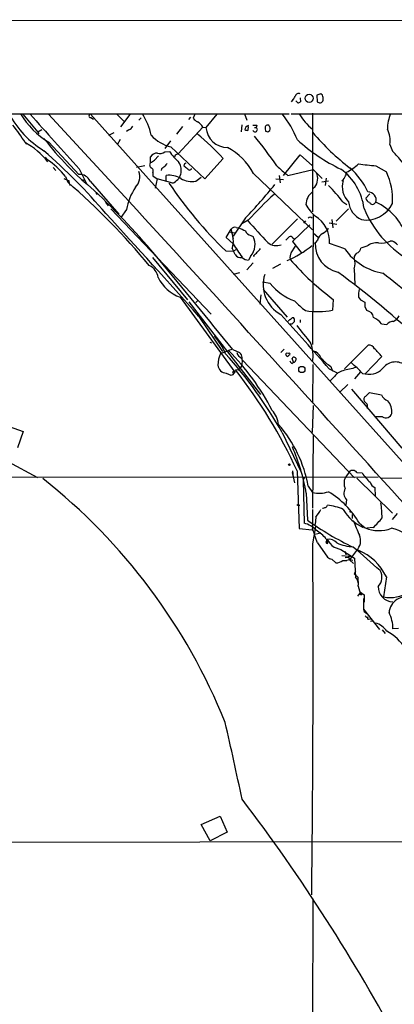
# Model space of a CAD drawing. Extents: x 22 to 1058, y 0 to 883.
# Drawn here: x 460 to 543, y 653 to 869 of the extents above; entities that cross this region are included whole.
import ezdxf

# ---------------------------------------------------------------- set-up
doc = ezdxf.new("R2010")
doc.units = 0
doc.header["$MEASUREMENT"] = 0
doc.layers.add('MAIN', color=5, linetype='CONTINUOUS')

msp = doc.modelspace()

# ---------------------------------------------------------------- linework, layer by layer
at = {"layer": 'MAIN'}
for p, q in [((128.1007, 869.1033), (1057.2327, 869.3573)), ((526.4573, 853.1013), (525.526, 852.7626)), ((525.526, 852.7626), (525.6107, 851.3233)), ((526.796, 852.7626), (526.4573, 853.1013)), ((520.446, 852.0006), (519.938, 851.3233)), ((521.3773, 851.0693), (520.954, 851.4926)), ((521.8853, 852.17), (521.97, 851.3233)), ((65.1933, 848.6986), (519.43, 848.6986)), ((460.8407, 848.614), (464.1427, 844.6346)), ((475.742, 848.614), (556.8527, 758.2746)), ((481.584, 848.5293), (483.1927, 847.0053)), ((484.378, 848.5293), (482.346, 845.82)), ((498.6867, 848.614), (498.348, 847.6826)), ((503.5127, 848.614), (501.142, 845.6506)), ((509.6087, 848.6986), (510.1167, 847.2593)), ((519.938, 848.6986), (681.9053, 848.4446)), ((524.5947, 848.7833), (524.5947, 827.1086)), ((475.8267, 847.852), (476.4193, 847.5133)), ((486.918, 847.7673), (486.41, 847.2593)), ((497.7553, 847.9366), (497.332, 847.4286)), ((509.016, 846.2433), (508.9313, 844.7193)), ((512.318, 846.1586), (512.2333, 845.6506)), ((465.074, 845.1426), (464.1427, 844.6346)), ((464.1427, 844.6346), (464.3967, 844.296)), ((480.9067, 844.4653), (479.7213, 843.8726)), ((484.2087, 845.1426), (483.7007, 844.804)), ((495.9773, 845.9046), (494.7073, 844.2113)), ((500.4647, 845.7353), (495.046, 839.8933)), ((500.4647, 845.7353), (501.142, 845.6506)), ((510.4553, 845.058), (510.54, 845.9046)), ((511.81, 845.6506), (512.2333, 845.6506)), ((514.1807, 845.4813), (514.2653, 844.8886)), ((514.7733, 844.7193), (515.1967, 844.9733)), ((461.3487, 842.3486), (461.6873, 842.01)), ((466.598, 842.4333), (473.202, 835.3213)), ((482.2613, 843.026), (481.584, 841.8406)), ((493.3527, 842.772), (492.0827, 841.0786)), ((541.6127, 841.9253), (542.2053, 840.486)), ((492.0827, 840.3166), (493.0987, 840.4013)), ((493.4373, 841.4173), (500.888, 834.39)), ((494.3687, 839.5546), (494.1993, 839.1313)), ((518.2447, 835.152), (521.8853, 839.6393)), ((521.8853, 839.6393), (524.5947, 837.2686)), ((465.7513, 839.1313), (466.1747, 838.6233)), ((488.95, 837.946), (488.95, 839.216)), ((489.7967, 838.454), (490.728, 839.47)), ((496.4007, 837.692), (496.316, 837.2686)), ((500.888, 834.39), (504.952, 838.8773)), ((467.5293, 836.8453), (468.122, 836.2526)), ((473.2867, 836.5913), (474.8953, 833.374)), ((487.68, 837.2686), (485.902, 836.8453)), ((489.458, 835.7446), (489.458, 835.0673)), ((491.4053, 836.5913), (491.3207, 836.2526)), ((511.6407, 835.5753), (524.5947, 823.214)), ((519.176, 835.152), (524.764, 836.422)), ((524.764, 836.422), (526.7113, 834.4746)), ((538.5647, 837.2686), (540.8507, 835.914)), ((470.2387, 834.898), (470.7467, 833.628)), ((475.6573, 833.882), (482.0073, 826.6006)), ((489.458, 835.0673), (490.3893, 834.39)), ((490.3893, 834.39), (489.966, 832.358)), ((493.8607, 833.4586), (490.3893, 834.39)), ((492.4213, 833.882), (492.4213, 835.152)), ((498.9407, 833.882), (500.126, 834.7286)), ((516.5513, 834.39), (518.2447, 834.2206)), ((517.2287, 835.152), (517.4827, 833.5433)), ((526.6267, 833.7126), (528.1507, 833.9666)), ((527.6427, 834.5593), (527.3887, 832.9506)), ((477.012, 831.088), (477.3507, 831.088)), ((525.1027, 832.5273), (524.764, 832.2733)), ((537.21, 831.088), (536.3633, 830.1566)), ((479.044, 829.2253), (479.6367, 828.4633)), ((531.2833, 829.31), (532.13, 828.7173)), ((538.1413, 828.8866), (538.5647, 829.2253)), ((480.2293, 827.786), (502.3273, 804.672)), ((483.7007, 827.6166), (482.4307, 825.9233)), ((529.844, 825.0766), (532.5533, 827.786)), ((509.8627, 825.8386), (507.1533, 821.7746)), ((510.4553, 825.3306), (509.016, 824.484)), ((521.2927, 825.5846), (515.7047, 819.9966)), ((523.0707, 825.1613), (522.6473, 824.6533)), ((524.764, 826.516), (524.5947, 797.9833)), ((528.2353, 824.738), (529.9287, 824.3993)), ((528.828, 825.4153), (529.082, 823.6373)), ((505.6293, 821.5206), (506.73, 823.2986)), ((506.222, 822.706), (507.492, 822.5366)), ((507.8307, 823.722), (508.3387, 823.6373)), ((524.002, 824.3146), (520.192, 820.5893)), ((524.764, 822.5366), (525.9493, 821.5206)), ((507.1533, 820.0813), (505.6293, 821.5206)), ((511.048, 821.944), (511.556, 821.69)), ((520.192, 820.5893), (522.1393, 818.2186)), ((520.2767, 821.436), (520.5307, 821.182)), ((524.6793, 820.2506), (525.1873, 820.3353)), ((525.6953, 820.928), (525.1873, 820.3353)), ((531.7067, 818.9806), (528.32, 820.166)), ((542.2053, 820.674), (541.6973, 820.674)), ((505.5447, 818.5573), (507.238, 818.4726)), ((506.8993, 819.0653), (507.238, 818.4726)), ((507.746, 818.8113), (507.238, 818.4726)), ((507.5767, 817.7953), (507.238, 818.4726)), ((519.938, 818.134), (520.8693, 819.5733)), ((536.5327, 819.5733), (535.2627, 819.15)), ((489.3733, 817.118), (497.078, 807.8046)), ((511.556, 815.9326), (510.1167, 814.4086)), ((511.048, 817.4566), (510.54, 816.5253)), ((511.6407, 817.5413), (511.7253, 817.2873)), ((508.508, 813.7313), (507.1533, 813.3926)), ((515.874, 814.7473), (517.652, 815.6786)), ((533.7387, 814.578), (533.908, 811.1913)), ((515.2813, 811.3606), (513.588, 811.6993)), ((513.7573, 810.0906), (519.0067, 803.9946)), ((495.4693, 808.3973), (507.492, 791.8873)), ((497.4167, 807.3813), (513.1647, 786.9766)), ((498.9407, 807.212), (499.2793, 807.5506)), ((513.2493, 808.9053), (512.9953, 806.8733)), ((529.1667, 807.8893), (528.9973, 805.5186)), ((534.7547, 808.3973), (535.178, 807.8046)), ((535.178, 807.8046), (536.1093, 807.2966)), ((536.1093, 806.2806), (536.5327, 805.434)), ((499.618, 804.164), (504.7827, 796.4593)), ((520.1073, 803.91), (520.446, 803.91)), ((521.8853, 803.402), (521.8853, 802.8093)), ((520.0227, 802.4706), (519.684, 802.4706)), ((539.75, 802.5553), (540.9353, 802.386)), ((501.9887, 798.4913), (502.412, 798.322)), ((504.3593, 796.036), (506.1373, 796.6286)), ((506.8147, 796.8826), (506.1373, 796.6286)), ((507.0687, 796.8826), (508.508, 796.2053)), ((518.3293, 796.9673), (517.652, 796.2053)), ((536.8713, 797.814), (531.622, 792.6493)), ((509.1853, 794.512), (533.8233, 768.6886)), ((520.0227, 793.8346), (520.446, 794.0886)), ((520.446, 794.0886), (520.1073, 794.9353)), ((536.194, 791.5486), (539.8347, 795.3586)), ((508.254, 792.3106), (507.6613, 792.3953)), ((508.8467, 792.9033), (509.1007, 793.3266)), ((524.6793, 785.114), (524.764, 793.5806)), ((528.2353, 792.6493), (530.1827, 791.718)), ((528.6587, 793.1573), (528.9973, 792.1413)), ((535.178, 791.972), (533.8233, 790.448)), ((505.6293, 791.718), (506.6453, 791.21)), ((507.1533, 791.3793), (507.492, 791.8873)), ((529.2513, 790.702), (528.4047, 789.94)), ((535.6013, 791.6333), (536.194, 791.5486)), ((532.384, 789.178), (530.606, 787.4846)), ((533.146, 788.162), (544.2373, 775.208)), ((536.6173, 784.86), (535.94, 785.5373)), ((536.2787, 786.5533), (537.1253, 787.4)), ((537.1253, 787.4), (539.75, 786.892)), ((524.5947, 778.6793), (524.8487, 784.606)), ((540.004, 782.066), (538.226, 782.066)), ((456.6073, 780.3726), (460.9253, 778.8486)), ((460.9253, 778.8486), (459.6553, 775.2926)), ((517.906, 778.6793), (522.1393, 769.9586)), ((524.764, 778.002), (524.5947, 762)), ((457.5387, 772.2446), (464.058, 768.7733)), ((539.0727, 768.7733), (284.734, 768.9426)), ((520.1073, 769.874), (520.6153, 767.588)), ((520.192, 770.2126), (520.3613, 768.858)), ((521.208, 770.2126), (521.6313, 757.5126)), ((522.732, 768.6886), (522.5627, 768.1806)), ((522.5627, 768.1806), (522.732, 758.698)), ((532.7227, 770.0433), (531.7913, 768.6886)), ((534.3313, 769.874), (535.5167, 769.7893)), ((534.3313, 768.604), (542.2053, 760.8993)), ((539.5807, 768.604), (547.2007, 768.6886)), ((523.6633, 766.826), (524.5947, 765.4713)), ((538.3107, 766.572), (538.3953, 764.6246)), ((523.24, 765.302), (523.494, 759.3753)), ((532.0453, 763.8626), (531.9607, 762.762)), ((521.5467, 762.6773), (521.8007, 762.6773)), ((525.3567, 760.0526), (525.1873, 758.444)), ((532.7227, 761.3226), (532.9767, 761.0686)), ((533.3153, 760.6453), (533.3153, 759.714)), ((543.2213, 760.8146), (542.1207, 759.5446)), ((521.6313, 757.5126), (524.51, 757.2586)), ((524.6793, 754.2106), (525.3567, 758.0206)), ((534.924, 758.698), (536.194, 757.682)), ((537.972, 757.7666), (536.5327, 757.5973)), ((526.4573, 756.4966), (525.1027, 756.2426)), ((527.6427, 755.3113), (527.9813, 754.5493)), ((527.6427, 754.5493), (527.812, 755.142)), ((525.6953, 754.38), (527.8967, 751.2473)), ((527.6427, 754.5493), (527.9813, 754.5493)), ((529.336, 753.4486), (530.86, 752.9406)), ((528.828, 750.824), (529.7593, 749.9773)), ((530.86, 752.9406), (532.8073, 751.6706)), ((531.0293, 751.586), (533.2307, 751.4166)), ((531.7913, 752.5173), (531.9607, 751.7553)), ((531.7913, 751.1626), (532.5533, 751.2473)), ((532.8073, 751.6706), (532.5533, 751.2473)), ((532.5533, 751.2473), (532.7227, 750.6546)), ((534.2467, 752.6866), (532.7227, 750.6546)), ((532.8073, 751.6706), (533.8233, 750.9933)), ((533.8233, 750.9933), (534.0773, 746.8446)), ((531.2833, 750.4853), (532.13, 750.4853)), ((532.7227, 750.6546), (533.654, 749.8926)), ((534.0773, 748.1993), (533.7387, 747.6066)), ((533.7387, 747.6066), (534.5853, 746.8446)), ((534.5853, 746.8446), (534.67, 745.0666)), ((540.8507, 746.9293), (540.258, 742.5266)), ((535.178, 743.5426), (534.5007, 742.696)), ((535.3473, 742.8653), (534.8393, 743.1193)), ((535.178, 743.5426), (535.94, 742.95)), ((535.8553, 742.188), (535.8553, 739.8173)), ((535.94, 742.95), (535.94, 741.3413)), ((535.8553, 739.8173), (535.94, 739.3093)), ((535.8553, 739.8173), (535.94, 739.3093)), ((535.8553, 739.8173), (539.3267, 735.33)), ((535.94, 739.3093), (536.5327, 738.886)), ((536.5327, 738.0393), (536.8713, 738.0393)), ((536.956, 737.616), (537.3793, 737.7006)), ((537.8873, 737.1926), (537.3793, 737.108)), ((539.9193, 735.2453), (540.5967, 734.4833)), ((543.56, 735.584), (542.29, 735.4993)), ((500.126, 692.4886), (504.2747, 694.3513)), ((502.0733, 688.9326), (500.126, 692.4886)), ((504.2747, 694.3513), (505.7987, 690.7953)), ((505.7987, 690.7953), (502.0733, 688.9326)), ((329.3533, 688.5093), (544.322, 688.7633)), ((524.6793, 676.148), (524.3407, 508.5926))]:
    msp.add_line(p, q, dxfattribs=at)
for centre, radius in [((523.8518, 852.0768), 0.899), ((474.0698, 834.0302), 0.1496), ((507.2803, 791.8874), 0.2116), ((522.254, 792.4884), 0.6922), ((519.5146, 771.5673), 0.1693), ((521.4196, 762.7197), 0.1338)]:
    msp.add_circle(centre, radius, dxfattribs=at)
for centre, radius, start, end in [((518.9619, 853.3149), 1.9932, 308.108952, 336.138207), ((521.5888, 852.3336), 0.8229, 68.882513, 167.721915), ((524.6795, 851.8737), 2.2956, 354.70863, 22.781715), ((521.318, 852.0262), 0.9587, 273.546139, 312.848561), ((526.4576, 852.5939), 1.527, 236.315136, 266.812677), ((526.2035, 851.831), 0.7803, 282.524029, 347.491899), ((476.7236, 858.9278), 21.5178, 208.384308, 238.552233), ((476.1312, 858.2318), 18.452, 211.107805, 238.892195), ((1151.5757, 1458.9045), 920.516, 221.5281086, 222.5356039), ((-6714.8752, -5789.8436), 9779.6452, 41.77365531, 42.75021663), ((475.7843, 848.233), 0.3833, 96.33524, 276.350095), ((474.7949, 840.8447), 14.6587, 12.259426, 32.397206), ((498.9667, 833.6829), 24.1696, 22.523364, 38.408538), ((532.5023, 855.2213), 12.6777, 210.964144, 231.410208), ((549.3512, 845.4238), 8.2472, 156.60437, 180.776727), ((438.0932, 828.6793), 26.9753, 30.446494, 40.388998), ((500.7184, 849.6295), 3.0674, 219.397568, 242.020577), ((498.0096, 844.4654), 2.7641, 27.350257, 62.654378), ((510.7334, 845.0476), 1.0445, 100.670877, 174.781235), ((511.8947, 1057.8083), 211.6501, 269.885381, 270.114592), ((514.7733, 845.6083), 0.6061, 65.223539, 192.096078), ((513.9267, 845.3966), 1.3387, 341.566405, 34.696778), ((483.6161, 846.5817), 1.5564, 292.381136, 337.627074), ((495.1404, 849.2529), 8.0185, 221.331856, 257.73726), ((457.6108, 794.2135), 65.0849, 43.333129, 50.191949), ((506.0052, 846.1336), 4.8871, 185.671863, 268.570717), ((510.2435, 846.6244), 1.5806, 249.629778, 277.700518), ((511.9592, 845.2169), 0.5131, 198.039471, 57.706962), ((556.8468, 971.8112), 133.8751, 251.453816, 251.682986), ((563.7417, 877.5109), 51.1106, 220.157713, 232.872739), ((535.996, 842.8143), 5.6866, 351.00595, 26.054521), ((454.1245, 828.7602), 15.3894, 37.437227, 62.002894), ((518.5845, 883.6981), 66.7224, 217.283941, 230.993302), ((442.8439, 786.7305), 89.5091, 34.375493, 39.601864), ((548.4196, 872.9446), 40.4483, 227.882303, 244.27042), ((375.4241, 737.9693), 136.5291, 40.57295, 48.720255), ((490.4527, 838.306), 1.7568, 89.305283, 148.801882), ((491.0732, 841.489), 1.5471, 247.21377, 310.730236), ((510.7906, 853.5127), 22.0207, 216.542004, 224.984178), ((579.3773, 670.4091), 189.3057, 116.453844, 116.68304), ((499.3853, 828.8949), 13.9579, 28.594735, 62.254651), ((526.6301, 824.9192), 22.0207, 36.542004, 44.984545), ((457.5547, 825.1402), 16.0031, 37.571081, 57.408452), ((489.5736, 837.4303), 0.8092, 140.41019, 235.848466), ((362.3623, 1049.8933), 246.8726, 300.848194, 301.077357), ((661.6776, 710.4261), 211.6803, 143.014185, 143.243346), ((492.6854, 836.2615), 3.0394, 292.74907, 33.657129), ((538.89, 753.1367), 94.6305, 116.45046, 116.67967), ((526.9324, 846.1681), 11.534, 296.314014, 312.702848), ((540.9932, 876.4758), 39.2823, 260.862063, 266.455619), ((473.4572, 832.9428), 2.3922, 23.117136, 96.124094), ((483.3413, 834.8529), 3.2756, 314.766232, 20.473132), ((488.9078, 836.1256), 0.6693, 325.298349, 71.578587), ((618.7439, 667.4954), 211.6803, 126.752594, 126.981777), ((493.0112, 829.9743), 5.2112, 59.721482, 96.499733), ((497.882, 838.496), 1.9897, 218.08865, 246.16616), ((497.5437, 836.8029), 0.4827, 195.242626, 344.754253), ((532.2874, 852.8439), 22.0207, 225.015823, 233.457996), ((522.709, 834.4057), 3.0427, 321.877781, 26.106088), ((523.511, 826.3716), 12.519, 6.876945, 54.05372), ((531.0078, 835.66), 1.0512, 325.679553, 9.267881), ((521.596, 824.3101), 16.8111, 25.363441, 47.783397), ((528.0515, 829.8132), 14.1788, 356.595929, 25.485027), ((471.5793, 837.1985), 3.1999, 238.345929, 259.582729), ((370.8935, 717.6717), 153.0246, 39.661622, 49.267342), ((472.5952, 833.8396), 1.6085, 172.437134, 213.551756), ((565.8471, 881.9857), 87.5188, 213.674652, 226.447243), ((498.0517, 838.4241), 4.6283, 238.576596, 281.074191), ((439.1261, 894.8326), 98.8121, 315.714507, 321.351222), ((530.11, 835.5498), 1.8307, 300.141997, 344.718805), ((535.7512, 832.6032), 4.5904, 162.721627, 225.841136), ((352.2484, 701.0261), 180.4866, 39.891788, 46.455545), ((561.6619, 831.2573), 84.6501, 179.885408, 180.114592), ((495.4162, 825.8123), 11.8536, 145.494016, 171.244687), ((574.5859, 766.0004), 87.3659, 131.92413, 137.226652), ((526.6689, 828.675), 3.5139, 126.178186, 179.310253), ((493.1353, 799.6531), 48.3198, 37.862098, 43.559457), ((536.7934, 829.682), 1.8293, 345.542131, 90.209851), ((532.8066, 834.3555), 11.1775, 210.293077, 227.026223), ((537.3804, 829.8233), 4.8543, 186.069859, 245.239451), ((536.4031, 831.7702), 6.442, 260.567068, 334.24799), ((537.4584, 830.2752), 1.1015, 186.181077, 252.397417), ((537.7604, 829.4371), 0.6695, 198.443068, 304.679997), ((533.2046, 817.6259), 12.778, 20.559666, 65.198271), ((-944.1316, -483.8126), 1934.7601, 41.7363199, 42.6398407), ((558.0867, 837.2059), 24.0338, 202.856447, 238.202084), ((662.8862, 962.3669), 205.1496, 221.975099, 223.782208), ((524.0866, 825.3939), 0.5557, 40.381031, 139.61229), ((521.9802, 820.684), 6.3609, 355.328964, 59.72275), ((507.6254, 822.6134), 1.1275, 79.508338, 142.575172), ((518.3795, 824.5278), 11.7142, 186.023292, 196.595896), ((678.4297, 1204.3075), 416.9421, 245.92396, 246.153138), ((511.2075, 823.3295), 1.3946, 195.363575, 263.432967), ((528.0057, 820.3016), 2.3938, 120.353778, 164.83053), ((525.2806, 825.466), 3.4494, 296.060658, 326.309933), ((502.7933, 820.6316), 4.3946, 339.11984, 7.194877), ((536.4144, 837.778), 34.1963, 211.164956, 216.990701), ((508.0107, 819.9682), 3.9413, 320.41202, 25.903855), ((516.6688, 822.5798), 2.8736, 228.72892, 291.815849), ((349.7664, 990.5915), 239.462, 314.885425, 315.114608), ((519.7602, 821.0549), 0.6419, 36.421795, 120.960695), ((531.3676, 819.9769), 6.1907, 176.681094, 258.965596), ((538.9, 816.3205), 4.023, 86.33305, 126.046116), ((539.8769, 824.6324), 4.3569, 260.493358, 294.696887), ((540.6072, 817.1895), 3.8335, 45.250475, 65.362339), ((510.327, 819.617), 2.4565, 302.329512, 327.670488), ((511.089, 820.379), 2.4565, 302.329512, 327.670488), ((511.1435, 835.7829), 20.8795, 292.123153, 309.804693), ((521.7304, 817.0756), 2.0816, 149.438438, 190.54661), ((542.2854, 826.3513), 12.8932, 214.866822, 260.190291), ((534.9843, 816.954), 1.2456, 108.682225, 180.248391), ((533.6542, 819.4886), 1.6438, 304.503137, 348.112419), ((-2317.8624, -1506.5096), 3644.9762, 39.1931128, 39.5978302), ((508.7451, 818.3712), 1.3027, 206.238516, 285.841481), ((510.4789, 818.4208), 1.8965, 223.389048, 271.846247), ((563.9817, 854.8914), 58.4917, 220.770377, 233.472223), ((531.1001, 815.7633), 2.8926, 335.809645, 24.190355), ((487.2532, 812.2348), 3.424, 8.067154, 65.078536), ((411.2099, 651.9773), 200.932, 46.746521, 53.693494), ((472.8731, 725.7231), 110.6728, 48.398409, 52.602875), ((498.152, 816.2515), 8.2997, 205.217952, 251.141758), ((521.1006, 811.1007), 7.37, 161.881941, 242.100466), ((525.378, 819.8571), 13.196, 220.081033, 248.84322), ((539.8746, 808.9903), 5.1541, 167.673639, 186.606707), ((536.1902, 823.1361), 22.0337, 225.019491, 233.456866), ((790.1091, 806.7886), 254.0003, 179.885409, 180.114592), ((525.7978, 822.0262), 16.8148, 260.666296, 280.969052), ((536.2787, 803.656), 1.7961, 8.130102, 81.869898), ((-737.9825, -319.2206), 1685.1001, 41.2864714, 41.8289234), ((519.9801, 802.7672), 0.778, 112.371722, 157.628278), ((519.3874, 804.2064), 0.7785, 292.394546, 337.621867), ((519.3028, 803.783), 1.4969, 298.746399, 331.262154), ((519.4724, 803.2751), 1.1623, 349.501163, 33.109008), ((535.8554, 799.4229), 4.998, 38.809481, 63.868164), ((542.4054, 801.1314), 1.9327, 88.401863, 139.522183), ((541.0202, 805.6879), 2.9932, 298.736493, 331.25923), ((1475.1282, 1562.2116), 1219.7731, 218.5452102, 218.7743976), ((493.0953, 790.8776), 13.3652, 22.310181, 42.146344), ((469.724, 760.0327), 51.6255, 27.043771, 45.1433), ((517.7456, 795.5703), 6.9901, 348.471608, 23.182231), ((524.2521, 794.2726), 2.3284, 18.722865, 77.29957), ((537.0625, 796.5688), 1.2598, 22.553047, 98.729565), ((528.0128, 785.7388), 15.2413, 39.136182, 47.925272), ((511.6962, 793.0002), 7.9402, 157.521623, 177.032193), ((434.152, 731.4474), 96.154, 29.420218, 42.131912), ((510.0823, 796.9714), 2.2984, 199.470041, 242.359072), ((507.8871, 795.161), 1.2149, 357.33919, 59.265937), ((502.8698, 794.2156), 6.294, 351.880068, 8.119932), ((519.3106, 795.9628), 0.6428, 181.025259, 250.051164), ((519.0915, 795.1038), 0.9474, 79.712462, 116.551528), ((604.0279, 668.5165), 152.6537, 123.578078, 123.807241), ((519.43, 795.8666), 0.2395, 315, 134.983084), ((520.7, 794.766), 1.1516, 197.103826, 233.975919), ((520.5306, 794.7236), 0.4733, 333.445776, 153.429535), ((520.394, 794.6674), 0.5812, 275.133731, 344.490666), ((533.1436, 800.6899), 8.7667, 220.297534, 239.230488), ((542.841, 790.7009), 3.4438, 43.525771, 134.497656), ((505.6503, 793.6122), 1.8943, 186.088007, 269.364818), ((421.4765, 724.5356), 109.6939, 24.607767, 38.215988), ((509.5661, 791.5912), 1.4964, 118.735138, 151.264862), ((532.2359, 788.8392), 3.5182, 105.709618, 148.030178), ((702.0518, 72.8721), 739.3456, 103.1251563, 103.3543335), ((518.3703, 775.5877), 23.545, 42.959836, 51.13037), ((537.1215, 795.4822), 4.0415, 256.732611, 324.882082), ((464.5718, 918.302), 133.8752, 288.317001, 288.54617), ((536.6173, 785.876), 0.7573, 116.561667, 206.568435), ((542.11, 788.116), 2.6585, 207.413244, 249.737569), ((538.0332, 783.1403), 4.0149, 355.538799, 38.178627), ((511.7599, 779.7959), 5.4149, 6.113738, 43.23846), ((533.866, 784.1402), 2.8439, 355.732946, 14.661219), ((540.7531, 783.1588), 1.3249, 235.569876, 345.541053), ((496.069, 761.8883), 28.0326, 10.145087, 41.253106), ((476.6279, 756.8556), 47.3712, 10.270899, 23.12752), ((533.4522, 769.2481), 1.0791, 35.450036, 132.532626), ((385.0605, 666.6545), 129.6369, 21.860862, 51.791974), ((534.374, 767.5033), 2.8417, 155.347796, 204.652204), ((541.4865, 773.219), 6.8849, 209.877728, 232.494123), ((533.6464, 765.2691), 2.1311, 150.515563, 221.297966), ((538.6914, 767.9264), 1.4069, 186.903264, 254.300183), ((526.075, 771.8094), 6.5087, 256.85389, 288.597242), ((517.6893, 748.659), 19.9453, 30.220272, 58.365134), ((1582.9438, 759.6293), 1058.3512, 179.8854085, 180.1145916), ((516.1331, 767.2517), 11.7005, 322.027652, 331.929846), ((484.817, 931.3801), 174.5046, 283.919653, 284.148876), ((527.2406, 762.7937), 0.6664, 290.439306, 349.93972), ((526.5185, 750.605), 12.1507, 66.477274, 83.487185), ((539.5427, 766.3651), 9.3895, 209.468544, 246.313844), ((504.7763, 758.8408), 35.1585, 1.699153, 7.098133), ((526.2429, 770.5111), 17.3203, 312.624183, 322.149562), ((521.5794, 753.4788), 5.345, 43.736333, 77.546768), ((561.8696, 813.0859), 66.0115, 234.454634, 244.613778), ((-62.2798, 549.5619), 622.6276, 19.205519, 19.5110633), ((1338.5833, 1096.3617), 872.7339, 202.7197716, 202.9489511), ((539.1774, 764.7577), 7.6789, 247.137753, 291.176097), ((541.1289, 751.6784), 5.9758, 16.383967, 82.089698), ((516.1809, 743.9976), 16.105, 44.627434, 54.900376), ((528.2593, 753.0635), 2.1261, 38.259548, 102.145012), ((532.5934, 757.9126), 5.5261, 210.090307, 233.88161), ((532.2054, 754.8559), 2.9787, 313.258775, 24.123027), ((-4100.0843, 730.8743), 4624.8225, 359.3335321, 0.2891089), ((527.812, 754.4483), 0.1971, 149.180791, 30.819209), ((534.1809, 764.4134), 10.8973, 247.032551, 266.782634), ((383.0419, 574.7262), 233.6668, 47.966844, 49.89453), ((529.3141, 753.1296), 2.3563, 233.019707, 258.094435), ((530.0921, 741.7374), 11.9459, 25.761091, 67.466726), ((529.5895, 753.0266), 3.054, 273.187219, 303.683824), ((532.8073, 749.2149), 1.4397, 61.932663, 118.063825), ((532.4263, 745.2782), 2.2758, 350.365085, 43.493782), ((536.9326, 746.8351), 2.9445, 316.618266, 29.476257), ((540.0245, 745.5532), 5.3945, 186.983661, 209.885183), ((542.3897, 744.7423), 3.3177, 178.785864, 268.278), ((541.7542, 749.8349), 7.4599, 258.429933, 302.490043), ((545.1904, 738.758), 3.7589, 69.23094, 175.463578), ((621.0383, 822.8836), 119.7487, 224.885409, 225.114592), ((536.9137, 737.8277), 0.2158, 101.33076, 281.299523), ((534.803, 735.5954), 7.4876, 359.264616, 27.521575), ((537.3826, 732.6695), 4.2441, 33.165865, 75.014841), ((535.931, 725.5037), 10.7265, 31.426831, 62.190285), ((-291.8236, 529.8212), 818.4068, 11.8639789, 13.0720505), ((189.7788, 454.4881), 401.624, 28.123861, 37.337495)]:
    msp.add_arc(centre, radius, start, end, dxfattribs=at)

doc.saveas('drawing.dxf')
